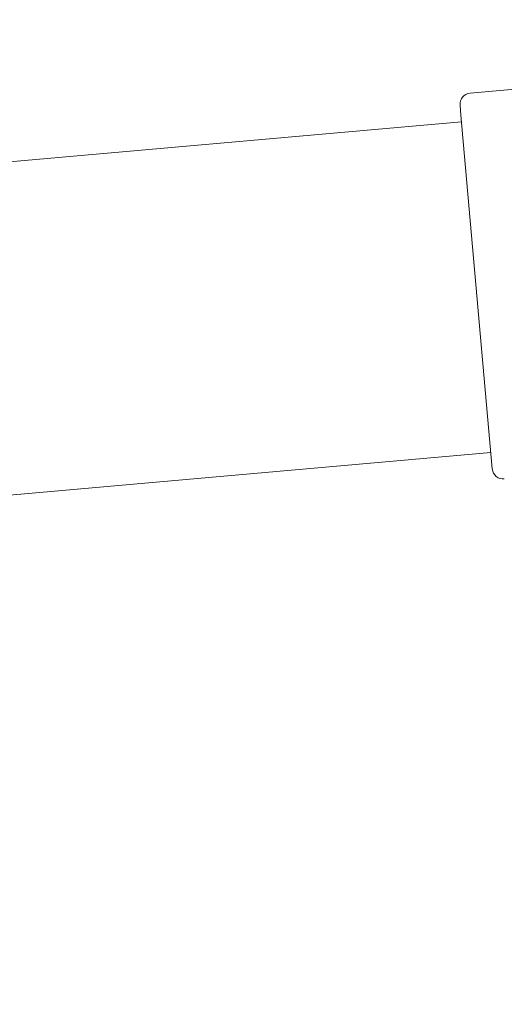
# Model space of a CAD drawing. Extents: x -4107 to -3685, y 502 to 1506.
# Drawn here: x -3975 to -3974, y 602 to 606 of the extents above; entities that cross this region are included whole.
import ezdxf

# ---------------------------------------------------------------- set-up
doc = ezdxf.new("R2010")
doc.units = 0
doc.header["$LTSCALE"] = 10
doc.linetypes.add('CENTRO2', pattern=[28.575, 19.05, -3.175, 3.175, -3.175])
doc.layers.get('DEFPOINTS').update_dxf_attribs({"linetype": 'CONTINUOUS', "lineweight": 9})
doc.layers.add('QUOTE', color=3, linetype='CONTINUOUS', lineweight=9)
doc.layers.add('VISIVO', color=7, linetype='CONTINUOUS', lineweight=13)
doc.styles.add('Tahoma', font='tahoma.ttf')
doc.dimstyles.new('Emilio', dxfattribs={"dimtxt": 2.5, "dimasz": 2.5, "dimexe": 1.2, "dimexo": 0.8, "dimtad": 1, "dimdec": 0, "dimdsep": 46, "dimlunit": 6, "dimtxsty": 'Tahoma', "dimcen": 2.5, "dimadec": 0, "dimazin": 0, "dimtfac": 1, "dimtdec": 0, "dimtmove": 0, "dimatfit": 3, "dimfxl": 1, "dimtolj": 1, "dimtzin": 0, "dimarcsym": 0})

# ---------------------------------------------------------------- blocks, each defined once
blk = doc.blocks.new('*D109')
at = {"layer": 'DEFPOINTS', "color": 0, "linetype": 'CENTRO2'}
for p in [(-3999.5349, 629.7068), (-3972.5628, 604.9532), (-3962.5187, 604.9532)]:
    blk.add_point(p, dxfattribs=at)
at = {"layer": 'QUOTE', "color": 0, "linetype": 'CENTRO2', "lineweight": -2}
for p, q in [((-3998.7349, 629.7068), (-3961.3187, 629.7068)), ((-3962.5187, 627.2068), (-3962.5187, 607.4532)), ((-3971.7628, 604.9532), (-3961.3187, 604.9532))]:
    blk.add_line(p, q, dxfattribs=at)
at = {"layer": 'QUOTE', "color": 0, "linetype": 'CENTRO2'}
for points in [[(-3962.9354, 627.2068), (-3962.102, 627.2068), (-3962.5187, 629.7068)], [(-3962.9354, 607.4532), (-3962.102, 607.4532), (-3962.5187, 604.9532)]]:
    blk.add_solid(points, dxfattribs=at)
at = {"layer": 'QUOTE', "color": 0, "linetype": 'CENTRO2', "insert": (-3964.4457, 617.33), "char_height": 2.5, "attachment_point": 5, "rotation": 90, "style": 'Tahoma'}
blk.add_mtext('\\A1;620', dxfattribs=at)

msp = doc.modelspace()

# ---------------------------------------------------------------- linework, layer by layer
at = {"layer": 'VISIVO', "color": 0}
for p, q in [((-3973.8399, 605.5441), (-3972.0493, 605.703)), ((-3973.873, 605.4649), (-3973.8762, 605.5008)), ((-3997.3695, 603.3556), (-3973.8709, 605.441)), ((-3973.7648, 604.2457), (-3997.049, 602.1793))]:
    msp.add_line(p, q, dxfattribs=at)
at = {"layer": 'VISIVO', "linetype": 'CENTRO2'}
msp.add_line((-3973.7595, 604.1859), (-3973.873, 605.4649), dxfattribs=at)
at = {"layer": 'VISIVO', "color": 0}
for centre, start, end in [((-3973.8364, 605.5043), 95.0715, 185.0715), ((-3973.7197, 604.1895), 185.0715, 275.0715)]:
    msp.add_arc(centre, 0.04, start, end, dxfattribs=at)

# ---------------------------------------------------------------- dimensions: what is measured, and where the dimension line sits
at = {"layer": 'QUOTE', "color": 0, "linetype": 'CENTRO2'}
dim = msp.add_linear_dim(base=(-3962.5187, 604.9532), p1=(-3999.5349, 629.7068), p2=(-3972.5628, 604.9532), angle=90, text='620', dimstyle='Emilio', dxfattribs=at)
dim.commit()
dim.dimension.update_dxf_attribs({"geometry": '*D109', "text_midpoint": (-3964.4457, 617.33)})

doc.saveas('drawing.dxf')
